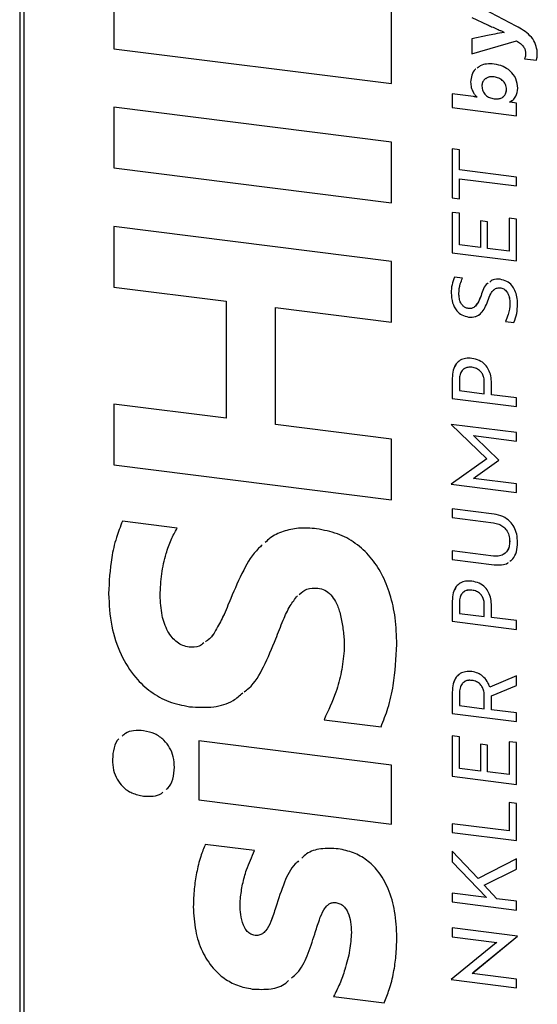
# Model space of a CAD drawing. Units: millimetres. Extents: x 4 to 416, y 4 to 293.
# Drawn here: x 327 to 340, y 216 to 242 of the extents above; entities that cross this region are included whole.
import ezdxf

# ---------------------------------------------------------------- set-up
doc = ezdxf.new("R2010")
doc.units = ezdxf.units.MM

msp = doc.modelspace()

# ---------------------------------------------------------------- linework, layer by layer
at = {"color": 7, "linetype": 'Continuous', "lineweight": 25}
for p, q in [((327.005, 257.785), (327.005, 208.366)), ((327.112, 257.733), (327.112, 208.314)), ((329.453, 245.811), (329.453, 241.072)), ((329.453, 245.811), (329.453, 241.072)), ((336.66, 240.164), (336.66, 245.056)), ((339.901, 241.66), (338.75, 242.265)), ((338.75, 241.881), (339.154, 241.693)), ((338.75, 241.881), (339.154, 241.693)), ((339.154, 241.693), (339.154, 241.693)), ((339.154, 241.411), (338.75, 241.324)), ((338.75, 241.324), (338.75, 240.935)), ((338.75, 241.324), (338.75, 240.935)), ((339.585, 241.496), (339.585, 241.496)), ((329.453, 241.072), (336.66, 240.164)), ((329.453, 241.072), (336.66, 240.164)), ((329.453, 241.072), (329.453, 241.072)), ((338.75, 240.935), (339.91, 241.278)), ((338.75, 240.935), (339.91, 241.277)), ((339.91, 241.278), (339.91, 241.277)), ((338.75, 240.935), (338.75, 240.935)), ((340.144, 240.947), (340.144, 240.947)), ((340.121, 240.81), (340.425, 240.772)), ((340.121, 240.81), (340.425, 240.772)), ((340.121, 240.81), (340.121, 240.81)), ((339.33, 240.339), (339.33, 240.339)), ((338.718, 240.205), (338.718, 240.205)), ((338.792, 239.828), (338.24, 239.898)), ((338.24, 239.898), (338.24, 239.542)), ((338.24, 239.898), (338.24, 239.542)), ((338.887, 239.814), (338.887, 239.809)), ((338.887, 239.814), (338.887, 239.809)), ((338.887, 239.814), (338.887, 239.814)), ((338.887, 239.809), (338.887, 239.809)), ((339.65, 240.017), (339.65, 240.017)), ((336.66, 238.645), (329.453, 239.553)), ((329.453, 239.553), (329.453, 237.977)), ((329.453, 239.553), (329.453, 237.977)), ((338.24, 239.542), (339.91, 239.332)), ((338.24, 239.542), (339.91, 239.332)), ((338.24, 239.542), (338.24, 239.542)), ((339.727, 239.685), (339.791, 239.724)), ((339.727, 239.68), (339.727, 239.685)), ((339.727, 239.685), (339.727, 239.685)), ((339.91, 239.654), (339.803, 239.675)), ((339.91, 239.332), (339.91, 239.654)), ((336.66, 237.069), (336.66, 238.645)), ((338.428, 238.445), (338.24, 238.468)), ((338.24, 238.468), (338.24, 237.2)), ((338.24, 238.468), (338.24, 237.2)), ((338.428, 237.923), (338.428, 238.445)), ((329.453, 237.977), (336.66, 237.069)), ((329.453, 237.977), (336.66, 237.069)), ((329.453, 237.977), (329.453, 237.977)), ((339.91, 237.736), (338.428, 237.923)), ((338.428, 237.176), (338.428, 237.695)), ((338.428, 237.695), (339.91, 237.509)), ((338.428, 237.695), (339.91, 237.509)), ((338.428, 237.695), (338.428, 237.695)), ((339.91, 237.509), (339.91, 237.736)), ((338.24, 237.2), (338.428, 237.176)), ((338.24, 237.2), (338.428, 237.176)), ((338.24, 237.2), (338.24, 237.2)), ((338.428, 236.798), (338.24, 236.822)), ((338.24, 236.822), (338.24, 235.773)), ((338.24, 236.822), (338.24, 235.773)), ((338.428, 235.977), (338.428, 236.798)), ((339.159, 236.578), (338.971, 236.601)), ((338.971, 236.601), (338.971, 235.909)), ((338.971, 236.601), (338.971, 235.909)), ((339.159, 235.885), (339.159, 236.578)), ((339.91, 236.647), (339.722, 236.67)), ((339.722, 236.67), (339.722, 235.814)), ((339.722, 236.67), (339.722, 235.814)), ((339.91, 235.563), (339.91, 236.647)), ((336.66, 235.551), (329.453, 236.459)), ((329.453, 236.459), (329.453, 234.883)), ((329.453, 236.459), (329.453, 234.883)), ((338.971, 235.909), (338.428, 235.977)), ((338.24, 235.773), (339.91, 235.563)), ((338.24, 235.773), (339.91, 235.563)), ((338.24, 235.773), (338.24, 235.773)), ((338.971, 235.909), (338.971, 235.909)), ((339.722, 235.814), (339.159, 235.885)), ((339.722, 235.814), (339.722, 235.814)), ((336.66, 233.975), (336.66, 235.551)), ((338.509, 235.117), (338.298, 235.144)), ((329.453, 234.883), (332.366, 234.516)), ((329.453, 234.883), (332.366, 234.516)), ((329.453, 234.883), (329.453, 234.883)), ((338.212, 234.73), (338.212, 234.73)), ((339.5, 234.86), (339.5, 234.86)), ((332.366, 234.516), (332.366, 231.476)), ((332.366, 234.516), (332.366, 231.476)), ((332.366, 234.516), (332.366, 234.516)), ((338.987, 234.661), (338.987, 234.661)), ((339.739, 234.457), (339.738, 234.457)), ((333.647, 231.315), (333.647, 234.354)), ((333.647, 234.354), (336.66, 233.975)), ((333.647, 234.354), (336.66, 233.975)), ((333.647, 234.354), (333.647, 234.354)), ((338.66, 234.105), (338.66, 234.104)), ((339.62, 233.991), (339.841, 233.963)), ((339.62, 233.991), (339.841, 233.963)), ((339.62, 233.991), (339.62, 233.991)), ((338.75, 232.799), (338.75, 232.799)), ((338.24, 232.514), (338.24, 231.99)), ((338.24, 232.514), (338.24, 231.99)), ((338.24, 232.514), (338.24, 232.514)), ((338.428, 232.484), (338.428, 232.194)), ((339.073, 232.113), (339.073, 232.421)), ((339.073, 232.113), (339.073, 232.421)), ((339.073, 232.421), (339.073, 232.421)), ((339.261, 232.089), (339.261, 232.386)), ((338.428, 232.194), (339.073, 232.113)), ((338.24, 231.99), (339.91, 231.78)), ((338.24, 231.99), (339.91, 231.78)), ((338.24, 231.99), (338.24, 231.99)), ((339.073, 232.113), (339.073, 232.113)), ((339.91, 232.007), (339.261, 232.089)), ((339.91, 231.78), (339.91, 232.007)), ((332.366, 231.476), (329.453, 231.843)), ((329.453, 231.843), (329.453, 230.267)), ((329.453, 231.843), (329.453, 230.267)), ((332.366, 231.476), (332.366, 231.476)), ((336.66, 230.935), (333.647, 231.315)), ((339.91, 231.105), (338.212, 231.319)), ((338.212, 231.319), (338.212, 231.317)), ((338.212, 231.319), (338.212, 231.317)), ((338.212, 231.317), (339.138, 230.425)), ((338.212, 231.317), (339.138, 230.425)), ((338.212, 231.317), (338.212, 231.317)), ((339.91, 230.885), (339.91, 231.105)), ((336.66, 229.359), (336.66, 230.935)), ((338.845, 230.974), (338.792, 231.026)), ((338.792, 231.026), (339.91, 230.885)), ((338.792, 231.026), (339.91, 230.885)), ((338.792, 231.026), (338.792, 231.026)), ((339.451, 230.385), (338.845, 230.974)), ((339.138, 230.425), (338.212, 229.768)), ((338.845, 229.952), (339.451, 230.385)), ((338.845, 229.952), (339.451, 230.385)), ((339.138, 230.425), (339.138, 230.425)), ((329.453, 230.267), (336.66, 229.359)), ((329.453, 230.267), (336.66, 229.359)), ((329.453, 230.267), (329.453, 230.267)), ((338.792, 229.913), (338.845, 229.952)), ((338.792, 229.913), (338.845, 229.952)), ((339.91, 229.772), (338.792, 229.913)), ((338.792, 229.913), (338.792, 229.913)), ((338.845, 229.952), (338.845, 229.952)), ((338.212, 229.768), (338.212, 229.766)), ((338.212, 229.768), (338.212, 229.766)), ((338.212, 229.766), (339.91, 229.552)), ((338.212, 229.766), (339.91, 229.552)), ((338.212, 229.766), (338.212, 229.766)), ((339.91, 229.552), (339.91, 229.772)), ((339.326, 228.987), (338.24, 229.123)), ((338.24, 229.123), (338.24, 228.896)), ((338.24, 229.123), (338.24, 228.896)), ((331.095, 228.623), (329.673, 228.803)), ((338.24, 228.896), (339.309, 228.761)), ((338.24, 228.896), (339.309, 228.761)), ((338.24, 228.896), (338.24, 228.896)), ((339.309, 228.761), (339.309, 228.761)), ((339.309, 227.9), (338.24, 228.035)), ((338.24, 228.035), (338.24, 227.807)), ((338.24, 228.035), (338.24, 227.807)), ((339.732, 228.276), (339.731, 228.276)), ((338.24, 227.807), (339.326, 227.67)), ((338.24, 227.807), (339.326, 227.671)), ((338.24, 227.807), (338.24, 227.807)), ((339.326, 227.671), (339.326, 227.67)), ((334.748, 227.068), (334.748, 227.068)), ((338.75, 227.014), (338.75, 227.014)), ((329.313, 226.924), (329.313, 226.924)), ((332.486, 226.801), (332.486, 226.8)), ((338.24, 226.73), (338.24, 226.205)), ((338.24, 226.73), (338.24, 226.206)), ((338.24, 226.73), (338.24, 226.73)), ((338.428, 226.699), (338.428, 226.409)), ((339.073, 226.328), (339.073, 226.637)), ((339.073, 226.328), (339.073, 226.637)), ((339.073, 226.637), (339.073, 226.637)), ((339.261, 226.305), (339.261, 226.601)), ((338.428, 226.409), (339.073, 226.328)), ((339.073, 226.328), (339.073, 226.328)), ((339.91, 226.223), (339.261, 226.305)), ((335.389, 226.097), (335.389, 226.097)), ((338.24, 226.206), (339.91, 225.995)), ((338.24, 226.206), (338.24, 226.205)), ((338.24, 226.205), (339.91, 225.995)), ((339.91, 225.995), (339.91, 226.223)), ((335.429, 225.437), (335.429, 225.437)), ((339.91, 224.791), (339.219, 224.491)), ((339.91, 224.537), (339.91, 224.791)), ((338.75, 224.671), (338.75, 224.671)), ((339.256, 224.266), (339.91, 224.537)), ((339.256, 224.266), (339.91, 224.537)), ((338.24, 224.363), (338.24, 223.811)), ((338.24, 224.363), (338.24, 223.811)), ((338.24, 224.363), (338.24, 224.363)), ((338.428, 224.332), (338.428, 224.015)), ((339.073, 223.933), (339.073, 224.27)), ((339.073, 224.27), (339.073, 224.27)), ((339.073, 223.933), (339.073, 224.27)), ((339.256, 223.91), (339.256, 224.266)), ((339.256, 224.266), (339.256, 224.266)), ((331.415, 223.988), (331.415, 223.988)), ((338.428, 224.015), (339.073, 223.933)), ((338.24, 223.811), (339.91, 223.6)), ((338.24, 223.811), (339.91, 223.6)), ((338.24, 223.811), (338.24, 223.811)), ((339.073, 223.933), (339.073, 223.933)), ((339.91, 223.828), (339.256, 223.91)), ((339.91, 223.6), (339.91, 223.828)), ((334.909, 223.65), (336.39, 223.463)), ((334.909, 223.65), (336.39, 223.464)), ((334.909, 223.65), (334.909, 223.65)), ((338.428, 223.207), (338.24, 223.231)), ((338.24, 223.231), (338.24, 222.183)), ((338.24, 223.231), (338.24, 222.183)), ((338.428, 222.387), (338.428, 223.207)), ((336.66, 222.472), (331.655, 223.102)), ((331.655, 223.102), (331.655, 221.567)), ((331.655, 223.102), (331.655, 221.567)), ((339.159, 222.987), (338.971, 223.011)), ((338.971, 223.011), (338.971, 222.318)), ((338.971, 223.011), (338.971, 222.318)), ((339.159, 222.295), (339.159, 222.987)), ((339.91, 223.056), (339.722, 223.08)), ((339.722, 223.08), (339.722, 222.224)), ((339.722, 223.08), (339.722, 222.224)), ((339.91, 221.972), (339.91, 223.056)), ((329.413, 222.617), (329.413, 222.617)), ((336.66, 220.937), (336.66, 222.472)), ((338.24, 222.183), (339.91, 221.972)), ((338.24, 222.183), (339.91, 221.972)), ((338.24, 222.183), (338.24, 222.183)), ((338.971, 222.318), (338.428, 222.387)), ((338.971, 222.318), (338.971, 222.318)), ((339.722, 222.224), (339.159, 222.295)), ((339.722, 222.224), (339.722, 222.224)), ((330.224, 221.666), (330.224, 221.666)), ((331.655, 221.567), (336.66, 220.937)), ((331.655, 221.567), (336.66, 220.937)), ((331.655, 221.567), (331.655, 221.567)), ((339.91, 221.476), (339.722, 221.499)), ((339.722, 221.499), (339.722, 220.764)), ((339.722, 221.499), (339.722, 220.764)), ((339.91, 220.513), (339.91, 221.476)), ((339.722, 220.764), (338.24, 220.951)), ((338.24, 220.951), (338.24, 220.723)), ((338.24, 220.951), (338.24, 220.723)), ((338.24, 220.723), (339.91, 220.513)), ((338.24, 220.723), (339.91, 220.513)), ((338.24, 220.723), (338.24, 220.723)), ((339.722, 220.764), (339.722, 220.764)), ((333.107, 220.253), (331.825, 220.414)), ((338.91, 219.528), (338.24, 220.241)), ((338.24, 220.241), (338.24, 219.959)), ((338.24, 220.241), (338.24, 219.959)), ((338.24, 219.959), (339.133, 219.033)), ((338.24, 219.959), (339.133, 219.033)), ((338.24, 219.959), (338.24, 219.959)), ((339.91, 220.04), (338.91, 219.528)), ((339.91, 219.774), (339.91, 220.04)), ((339.066, 219.354), (339.91, 219.774)), ((339.066, 219.354), (339.91, 219.774)), ((339.397, 218.999), (339.066, 219.354)), ((339.066, 219.354), (339.066, 219.354)), ((338.24, 219.145), (338.24, 218.918)), ((339.133, 219.033), (338.24, 219.145)), ((338.24, 219.145), (338.24, 218.918)), ((335.219, 218.902), (335.219, 218.902)), ((338.24, 218.918), (339.91, 218.707)), ((338.24, 218.918), (339.91, 218.707)), ((338.24, 218.918), (338.24, 218.918)), ((339.133, 219.033), (339.133, 219.033)), ((339.91, 218.935), (339.397, 218.999)), ((339.91, 218.707), (339.91, 218.935)), ((331.515, 218.795), (331.515, 218.795)), ((333.657, 218.781), (333.657, 218.781)), ((335.619, 218.125), (335.619, 218.125)), ((339.938, 218.029), (338.24, 218.243)), ((338.24, 218.243), (338.24, 218.015)), ((338.24, 218.243), (338.24, 218.016)), ((339.337, 217.823), (338.212, 216.904)), ((338.24, 218.016), (339.395, 217.87)), ((338.24, 218.016), (338.24, 218.015)), ((338.24, 218.015), (339.395, 217.87)), ((338.813, 217.108), (339.938, 218.027)), ((338.813, 217.109), (339.938, 218.027)), ((339.395, 217.87), (339.337, 217.823)), ((339.395, 217.87), (339.395, 217.87)), ((339.938, 218.027), (339.938, 218.029)), ((338.755, 217.061), (338.813, 217.109)), ((338.755, 217.061), (338.813, 217.108)), ((339.91, 216.916), (338.755, 217.061)), ((338.755, 217.061), (338.755, 217.061)), ((338.813, 217.109), (338.813, 217.108)), ((338.212, 216.904), (338.212, 216.902)), ((338.212, 216.904), (338.212, 216.902)), ((338.212, 216.902), (339.91, 216.688)), ((338.212, 216.902), (339.91, 216.688)), ((338.212, 216.902), (338.212, 216.902)), ((339.91, 216.688), (339.91, 216.916)), ((333.047, 216.658), (333.047, 216.658)), ((335.159, 216.463), (336.47, 216.298)), ((335.159, 216.463), (336.47, 216.298)), ((335.159, 216.463), (335.159, 216.463))]:
    msp.add_line(p, q, dxfattribs=at)
for points, knots in [([(339.154, 241.693), (339.19, 241.676), (339.275, 241.637), (339.396, 241.585), (339.504, 241.538), (339.562, 241.508), (339.585, 241.496)], [0, 0, 0, 0, 0.252858, 0.589884, 0.835271, 1, 1, 1, 1]), ([(339.154, 241.693), (339.19, 241.676), (339.275, 241.637), (339.396, 241.585), (339.505, 241.538), (339.562, 241.508), (339.585, 241.496)], [0, 0, 0, 0, 0.252856, 0.589884, 0.835269, 1, 1, 1, 1]), ([(340.444, 241.03), (340.429, 241.099), (340.399, 241.24), (340.218, 241.476), (340.027, 241.587), (339.901, 241.66)], [0, 0, 0, 0, 0.24109, 0.496862, 1, 1, 1, 1]), ([(339.585, 241.496), (339.504, 241.482), (339.36, 241.457), (339.216, 241.425), (339.154, 241.411)], [0, 0, 0, 0, 0.562221, 1, 1, 1, 1]), ([(339.91, 241.278), (339.945, 241.255), (340.013, 241.211), (340.09, 241.132), (340.137, 241.041), (340.142, 240.979), (340.144, 240.947)], [0, 0, 0, 0, 0.294362, 0.566153, 0.774791, 1, 1, 1, 1]), ([(339.91, 241.277), (339.945, 241.255), (340.013, 241.211), (340.09, 241.132), (340.137, 241.041), (340.142, 240.979), (340.144, 240.947)], [0, 0, 0, 0, 0.2943601, 0.5661547, 0.7747855, 1, 1, 1, 1]), ([(340.144, 240.947), (340.143, 240.915), (340.141, 240.868), (340.126, 240.824), (340.121, 240.81)], [0, 0, 0, 0, 0.677442, 1, 1, 1, 1]), ([(340.144, 240.947), (340.143, 240.915), (340.141, 240.868), (340.126, 240.824), (340.121, 240.81)], [0, 0, 0, 0, 0.67744, 1, 1, 1, 1]), ([(340.425, 240.772), (340.428, 240.778), (340.434, 240.795), (340.44, 240.831), (340.444, 240.861), (340.446, 240.88)], [0, 0, 0, 0, 0.196757, 0.47157, 1, 1, 1, 1]), ([(340.446, 240.88), (340.448, 240.907), (340.451, 240.957), (340.446, 241.007), (340.444, 241.03)], [0, 0, 0, 0, 0.532403, 1, 1, 1, 1]), ([(339.33, 240.674), (339.264, 240.677), (339.142, 240.684), (338.986, 240.646), (338.916, 240.59), (338.891, 240.57)], [0, 0, 0, 0, 0.426545, 0.792555, 1, 1, 1, 1]), ([(339.943, 240.044), (339.932, 240.128), (339.911, 240.298), (339.757, 240.496), (339.557, 240.627), (339.408, 240.658), (339.33, 240.674)], [0, 0, 0, 0, 0.262329, 0.528468, 0.752396, 1, 1, 1, 1]), ([(338.849, 240.54), (338.848, 240.539), (338.798, 240.504), (338.737, 240.386), (338.724, 240.267), (338.718, 240.205)], [0, 0, 0, 0, 0.015485, 0.493144, 1, 1, 1, 1]), ([(338.849, 240.54), (338.848, 240.539), (338.798, 240.504), (338.738, 240.386), (338.725, 240.267), (338.718, 240.205)], [0, 0, 0, 0, 0.015488, 0.493145, 1, 1, 1, 1]), ([(339.33, 240.339), (339.297, 240.342), (339.234, 240.346), (339.145, 240.322), (339.072, 240.274), (339.019, 240.196), (339.013, 240.131), (339.01, 240.097)], [0, 0, 0, 0, 0.218759, 0.409454, 0.582809, 0.782535, 1, 1, 1, 1]), ([(339.33, 240.339), (339.297, 240.341), (339.234, 240.345), (339.156, 240.328), (339.121, 240.301), (339.109, 240.293)], [0, 0, 0, 0, 0.43367, 0.811703, 1, 1, 1, 1]), ([(339.65, 240.017), (339.645, 240.061), (339.633, 240.15), (339.55, 240.251), (339.446, 240.316), (339.37, 240.331), (339.33, 240.339)], [0, 0, 0, 0, 0.266898, 0.534042, 0.757336, 1, 1, 1, 1]), ([(339.65, 240.017), (339.645, 240.061), (339.633, 240.15), (339.55, 240.251), (339.446, 240.316), (339.37, 240.331), (339.33, 240.339)], [0, 0, 0, 0, 0.266899, 0.534044, 0.757335, 1, 1, 1, 1]), ([(338.718, 240.205), (338.721, 240.159), (338.727, 240.07), (338.772, 239.958), (338.825, 239.872), (338.867, 239.833), (338.887, 239.814)], [0, 0, 0, 0, 0.316525, 0.606426, 0.813874, 1, 1, 1, 1]), ([(338.718, 240.205), (338.721, 240.159), (338.727, 240.07), (338.772, 239.958), (338.825, 239.872), (338.867, 239.833), (338.887, 239.814)], [0, 0, 0, 0, 0.316526, 0.606428, 0.813875, 1, 1, 1, 1]), ([(339.01, 240.097), (339.015, 240.056), (339.026, 239.97), (339.102, 239.867), (339.207, 239.795), (339.287, 239.779), (339.33, 239.77)], [0, 0, 0, 0, 0.247746, 0.5113, 0.739188, 1, 1, 1, 1]), ([(339.727, 239.685), (339.759, 239.701), (339.827, 239.737), (339.918, 239.86), (339.933, 239.972), (339.943, 240.044)], [0, 0, 0, 0, 0.243979, 0.516941, 1, 1, 1, 1]), ([(338.887, 239.809), (338.872, 239.813), (338.841, 239.822), (338.809, 239.826), (338.792, 239.828)], [0, 0, 0, 0, 0.474785, 1, 1, 1, 1]), ([(339.33, 239.77), (339.366, 239.768), (339.433, 239.764), (339.524, 239.792), (339.595, 239.846), (339.642, 239.924), (339.647, 239.986), (339.65, 240.017)], [0, 0, 0, 0, 0.234024, 0.429067, 0.602766, 0.799163, 1, 1, 1, 1]), ([(339.548, 239.816), (339.562, 239.826), (339.601, 239.852), (339.641, 239.925), (339.647, 239.986), (339.65, 240.017)], [0, 0, 0, 0, 0.2159445, 0.6035913, 1, 1, 1, 1]), ([(339.803, 239.675), (339.788, 239.678), (339.762, 239.683), (339.737, 239.681), (339.727, 239.68)], [0, 0, 0, 0, 0.614252, 1, 1, 1, 1]), ([(338.298, 235.144), (338.273, 235.077), (338.223, 234.944), (338.216, 234.801), (338.212, 234.73)], [0, 0, 0, 0, 0.4998277, 1, 1, 1, 1]), ([(338.298, 235.144), (338.273, 235.077), (338.223, 234.944), (338.216, 234.801), (338.212, 234.73)], [0, 0, 0, 0, 0.499833, 1, 1, 1, 1]), ([(338.412, 234.717), (338.418, 234.801), (338.429, 234.941), (338.487, 235.067), (338.509, 235.117)], [0, 0, 0, 0, 0.6082317, 1, 1, 1, 1]), ([(339.171, 234.984), (339.167, 234.981), (339.062, 234.912), (339.024, 234.784), (338.987, 234.661)], [0, 0, 0, 0, 0.0459252, 1, 1, 1, 1]), ([(339.171, 234.984), (339.167, 234.981), (339.062, 234.912), (339.024, 234.784), (338.987, 234.661)], [0, 0, 0, 0, 0.04593, 1, 1, 1, 1]), ([(339.483, 235.084), (339.418, 235.089), (339.318, 235.097), (339.241, 235.035), (339.214, 235.013)], [0, 0, 0, 0, 0.643888, 1, 1, 1, 1]), ([(339.938, 234.444), (339.935, 234.507), (339.929, 234.626), (339.878, 234.791), (339.791, 234.933), (339.658, 235.045), (339.542, 235.071), (339.483, 235.084)], [0, 0, 0, 0, 0.219149, 0.414894, 0.59304, 0.79247, 1, 1, 1, 1]), ([(338.212, 234.73), (338.219, 234.643), (338.231, 234.479), (338.336, 234.278), (338.486, 234.145), (338.601, 234.118), (338.66, 234.104)], [0, 0, 0, 0, 0.3081558, 0.5838688, 0.7884268, 1, 1, 1, 1]), ([(338.212, 234.73), (338.219, 234.643), (338.231, 234.479), (338.336, 234.278), (338.486, 234.145), (338.601, 234.118), (338.66, 234.105)], [0, 0, 0, 0, 0.308154, 0.583871, 0.788428, 1, 1, 1, 1]), ([(338.653, 234.328), (338.626, 234.335), (338.573, 234.347), (338.507, 234.402), (338.454, 234.482), (338.418, 234.59), (338.414, 234.673), (338.412, 234.717)], [0, 0, 0, 0, 0.162423, 0.325974, 0.502727, 0.736116, 1, 1, 1, 1]), ([(339.163, 234.522), (339.187, 234.586), (339.227, 234.693), (339.309, 234.814), (339.407, 234.865), (339.468, 234.862), (339.5, 234.86)], [0, 0, 0, 0, 0.390917, 0.655758, 0.821559, 1, 1, 1, 1]), ([(339.307, 234.79), (339.314, 234.8), (339.337, 234.834), (339.409, 234.864), (339.469, 234.861), (339.5, 234.86)], [0, 0, 0, 0, 0.167469, 0.56845, 1, 1, 1, 1]), ([(339.5, 234.86), (339.518, 234.856), (339.554, 234.849), (339.603, 234.82), (339.645, 234.78), (339.691, 234.712), (339.731, 234.602), (339.736, 234.508), (339.738, 234.457)], [0, 0, 0, 0, 0.109893, 0.217343, 0.32765, 0.444443, 0.703715, 1, 1, 1, 1]), ([(339.5, 234.86), (339.518, 234.856), (339.554, 234.849), (339.603, 234.82), (339.645, 234.781), (339.692, 234.712), (339.731, 234.602), (339.736, 234.508), (339.739, 234.457)], [0, 0, 0, 0, 0.109895, 0.217342, 0.327644, 0.444445, 0.703707, 1, 1, 1, 1]), ([(338.987, 234.661), (338.962, 234.597), (338.921, 234.49), (338.834, 234.371), (338.739, 234.323), (338.682, 234.327), (338.653, 234.328)], [0, 0, 0, 0, 0.401268, 0.670146, 0.834302, 1, 1, 1, 1]), ([(338.66, 234.104), (338.724, 234.102), (338.848, 234.096), (338.999, 234.201), (339.096, 234.35), (339.139, 234.461), (339.163, 234.522)], [0, 0, 0, 0, 0.263114, 0.503377, 0.725244, 1, 1, 1, 1]), ([(338.987, 234.661), (338.964, 234.595), (338.931, 234.498), (338.864, 234.424), (338.842, 234.4)], [0, 0, 0, 0, 0.68575, 1, 1, 1, 1]), ([(339.738, 234.457), (339.73, 234.359), (339.715, 234.197), (339.647, 234.049), (339.62, 233.991)], [0, 0, 0, 0, 0.602442, 1, 1, 1, 1]), ([(339.739, 234.457), (339.73, 234.359), (339.715, 234.197), (339.647, 234.049), (339.62, 233.991)], [0, 0, 0, 0, 0.602431, 1, 1, 1, 1]), ([(339.841, 233.963), (339.869, 234.041), (339.926, 234.196), (339.934, 234.362), (339.938, 234.444)], [0, 0, 0, 0, 0.503172, 1, 1, 1, 1]), ([(338.66, 234.105), (338.725, 234.101), (338.847, 234.094), (338.942, 234.17), (338.986, 234.206)], [0, 0, 0, 0, 0.5365094, 1, 1, 1, 1]), ([(338.75, 233.031), (338.695, 233.034), (338.591, 233.041), (338.446, 232.991), (338.328, 232.886), (338.251, 232.719), (338.244, 232.587), (338.24, 232.514)], [0, 0, 0, 0, 0.196058, 0.366856, 0.531355, 0.743838, 1, 1, 1, 1]), ([(338.345, 232.89), (338.315, 232.837), (338.248, 232.722), (338.243, 232.588), (338.24, 232.514)], [0, 0, 0, 0, 0.4534, 1, 1, 1, 1]), ([(339.261, 232.386), (339.257, 232.45), (339.251, 232.571), (339.193, 232.737), (339.093, 232.88), (338.943, 232.991), (338.816, 233.017), (338.75, 233.031)], [0, 0, 0, 0, 0.210745, 0.399787, 0.575522, 0.779904, 1, 1, 1, 1]), ([(338.75, 232.799), (338.715, 232.801), (338.65, 232.805), (338.559, 232.775), (338.484, 232.711), (338.435, 232.609), (338.43, 232.528), (338.428, 232.484)], [0, 0, 0, 0, 0.199075, 0.371849, 0.536499, 0.746952, 1, 1, 1, 1]), ([(338.75, 232.799), (338.716, 232.8), (338.651, 232.804), (338.577, 232.785), (338.549, 232.76), (338.544, 232.756)], [0, 0, 0, 0, 0.482635, 0.901506, 1, 1, 1, 1]), ([(339.073, 232.421), (339.071, 232.458), (339.067, 232.529), (339.029, 232.627), (338.966, 232.71), (338.871, 232.775), (338.792, 232.79), (338.75, 232.799)], [0, 0, 0, 0, 0.20324, 0.387358, 0.562085, 0.770872, 1, 1, 1, 1]), ([(339.073, 232.421), (339.071, 232.458), (339.066, 232.529), (339.029, 232.627), (338.966, 232.71), (338.871, 232.775), (338.792, 232.79), (338.75, 232.799)], [0, 0, 0, 0, 0.203232, 0.387359, 0.562086, 0.770871, 1, 1, 1, 1]), ([(329.673, 228.803), (329.618, 228.662), (329.497, 228.356), (329.355, 227.728), (329.329, 227.237), (329.313, 226.924)], [0, 0, 0, 0, 0.2349, 0.512425, 1, 1, 1, 1]), ([(329.673, 228.803), (329.618, 228.662), (329.497, 228.356), (329.355, 227.728), (329.329, 227.237), (329.313, 226.924)], [0, 0, 0, 0, 0.2349, 0.512423, 1, 1, 1, 1]), ([(339.938, 228.25), (339.934, 228.323), (339.926, 228.461), (339.856, 228.651), (339.735, 228.814), (339.555, 228.94), (339.404, 228.971), (339.326, 228.987)], [0, 0, 0, 0, 0.205935, 0.391881, 0.567062, 0.774314, 1, 1, 1, 1]), ([(330.654, 226.878), (330.662, 227.065), (330.678, 227.432), (330.789, 227.915), (330.923, 228.314), (331.04, 228.525), (331.095, 228.623)], [0, 0, 0, 0, 0.308941, 0.603333, 0.814547, 1, 1, 1, 1]), ([(334.718, 228.607), (334.561, 228.62), (334.267, 228.643), (333.851, 228.553), (333.556, 228.416), (333.424, 228.29), (333.385, 228.253)], [0, 0, 0, 0, 0.330128, 0.617537, 0.887199, 1, 1, 1, 1]), ([(336.801, 225.602), (336.793, 225.833), (336.778, 226.274), (336.644, 226.893), (336.43, 227.43), (336.128, 227.886), (335.736, 228.246), (335.257, 228.505), (334.901, 228.572), (334.718, 228.607)], [0, 0, 0, 0, 0.172276, 0.327853, 0.469368, 0.600397, 0.731449, 0.862425, 1, 1, 1, 1]), ([(339.309, 228.761), (339.356, 228.752), (339.444, 228.736), (339.561, 228.671), (339.655, 228.574), (339.72, 228.438), (339.728, 228.332), (339.731, 228.276)], [0, 0, 0, 0, 0.198449, 0.379611, 0.553845, 0.765362, 1, 1, 1, 1]), ([(339.309, 228.761), (339.356, 228.752), (339.444, 228.736), (339.561, 228.671), (339.655, 228.574), (339.721, 228.438), (339.728, 228.332), (339.732, 228.276)], [0, 0, 0, 0, 0.19845, 0.379607, 0.553842, 0.765363, 1, 1, 1, 1]), ([(333.302, 228.181), (333.272, 228.154), (333.067, 227.979), (332.789, 227.502), (332.592, 227.047), (332.486, 226.8)], [0, 0, 0, 0, 0.075427, 0.50014, 1, 1, 1, 1]), ([(333.302, 228.181), (333.272, 228.154), (333.067, 227.979), (332.789, 227.502), (332.592, 227.047), (332.486, 226.801)], [0, 0, 0, 0, 0.0753807, 0.5001137, 1, 1, 1, 1]), ([(339.731, 228.276), (339.729, 228.23), (339.724, 228.145), (339.676, 228.03), (339.59, 227.942), (339.461, 227.891), (339.363, 227.897), (339.309, 227.9)], [0, 0, 0, 0, 0.209215, 0.388796, 0.554629, 0.758755, 1, 1, 1, 1]), ([(339.732, 228.276), (339.729, 228.23), (339.724, 228.145), (339.678, 228.031), (339.623, 227.982), (339.597, 227.959)], [0, 0, 0, 0, 0.3850376, 0.7155595, 1, 1, 1, 1]), ([(339.74, 227.768), (339.765, 227.786), (339.845, 227.845), (339.922, 228.02), (339.932, 228.169), (339.938, 228.25)], [0, 0, 0, 0, 0.171292, 0.548964, 1, 1, 1, 1]), ([(339.326, 227.67), (339.391, 227.668), (339.513, 227.662), (339.645, 227.689), (339.692, 227.728), (339.695, 227.731)], [0, 0, 0, 0, 0.5208529, 0.9717482, 1, 1, 1, 1]), ([(339.326, 227.671), (339.391, 227.668), (339.513, 227.662), (339.645, 227.689), (339.692, 227.728), (339.695, 227.731)], [0, 0, 0, 0, 0.520961, 0.971949, 1, 1, 1, 1]), ([(334.265, 226.901), (334.327, 226.955), (334.464, 227.076), (334.648, 227.071), (334.748, 227.068)], [0, 0, 0, 0, 0.453824, 1, 1, 1, 1]), ([(334.265, 226.901), (334.327, 226.955), (334.464, 227.076), (334.648, 227.071), (334.748, 227.068)], [0, 0, 0, 0, 0.453828, 1, 1, 1, 1]), ([(334.748, 227.068), (334.811, 227.054), (334.937, 227.025), (335.096, 226.894), (335.229, 226.699), (335.333, 226.427), (335.369, 226.213), (335.389, 226.097)], [0, 0, 0, 0, 0.152415, 0.306932, 0.479163, 0.717315, 1, 1, 1, 1]), ([(334.748, 227.068), (334.811, 227.054), (334.937, 227.025), (335.096, 226.894), (335.229, 226.699), (335.333, 226.427), (335.369, 226.213), (335.389, 226.097)], [0, 0, 0, 0, 0.152414, 0.30693, 0.479163, 0.717318, 1, 1, 1, 1]), ([(338.75, 227.246), (338.695, 227.25), (338.591, 227.256), (338.446, 227.206), (338.328, 227.101), (338.251, 226.934), (338.244, 226.802), (338.24, 226.73)], [0, 0, 0, 0, 0.196057, 0.3668542, 0.5313564, 0.7438394, 1, 1, 1, 1]), ([(338.345, 227.105), (338.315, 227.053), (338.248, 226.937), (338.243, 226.803), (338.24, 226.73)], [0, 0, 0, 0, 0.453406, 1, 1, 1, 1]), ([(338.75, 227.014), (338.715, 227.016), (338.65, 227.02), (338.559, 226.99), (338.484, 226.927), (338.435, 226.825), (338.43, 226.743), (338.428, 226.699)], [0, 0, 0, 0, 0.199077, 0.371852, 0.536504, 0.746959, 1, 1, 1, 1]), ([(338.75, 227.014), (338.716, 227.016), (338.651, 227.02), (338.562, 226.993), (338.522, 226.955), (338.505, 226.937)], [0, 0, 0, 0, 0.389809, 0.728117, 1, 1, 1, 1]), ([(339.261, 226.601), (339.257, 226.665), (339.251, 226.786), (339.193, 226.953), (339.093, 227.095), (338.943, 227.206), (338.816, 227.233), (338.75, 227.246)], [0, 0, 0, 0, 0.210741, 0.399783, 0.575519, 0.779905, 1, 1, 1, 1]), ([(339.073, 226.637), (339.071, 226.674), (339.067, 226.745), (339.029, 226.842), (338.966, 226.926), (338.871, 226.99), (338.792, 227.006), (338.75, 227.014)], [0, 0, 0, 0, 0.203232, 0.38736, 0.56208, 0.770868, 1, 1, 1, 1]), ([(339.073, 226.637), (339.071, 226.674), (339.066, 226.745), (339.029, 226.842), (338.966, 226.925), (338.871, 226.99), (338.792, 227.006), (338.75, 227.014)], [0, 0, 0, 0, 0.20324, 0.387358, 0.562085, 0.770874, 1, 1, 1, 1]), ([(329.313, 226.924), (329.328, 226.641), (329.356, 226.1), (329.602, 225.352), (329.962, 224.771), (330.401, 224.364), (330.878, 224.094), (331.234, 224.024), (331.415, 223.988)], [0, 0, 0, 0, 0.214171, 0.409784, 0.590581, 0.726297, 0.860923, 1, 1, 1, 1]), ([(329.313, 226.924), (329.328, 226.641), (329.356, 226.1), (329.602, 225.352), (329.962, 224.771), (330.401, 224.364), (330.878, 224.094), (331.234, 224.024), (331.415, 223.988)], [0, 0, 0, 0, 0.214171, 0.409784, 0.590582, 0.726297, 0.860923, 1, 1, 1, 1]), ([(331.405, 225.535), (331.349, 225.546), (331.237, 225.569), (331.087, 225.659), (330.957, 225.785), (330.806, 226.01), (330.678, 226.381), (330.663, 226.703), (330.654, 226.878)], [0, 0, 0, 0, 0.1017, 0.203156, 0.309431, 0.424197, 0.686754, 1, 1, 1, 1]), ([(332.486, 226.8), (332.423, 226.64), (332.309, 226.354), (332.113, 225.997), (331.969, 225.76), (331.858, 225.69), (331.834, 225.676)], [0, 0, 0, 0, 0.391673, 0.700091, 0.937849, 1, 1, 1, 1]), ([(332.486, 226.801), (332.423, 226.64), (332.31, 226.353), (332.112, 225.998), (331.981, 225.773), (331.886, 225.71), (331.877, 225.704)], [0, 0, 0, 0, 0.407648, 0.728644, 0.976099, 1, 1, 1, 1]), ([(333.657, 225.752), (333.72, 225.914), (333.832, 226.204), (334.005, 226.588), (334.154, 226.783), (334.219, 226.868)], [0, 0, 0, 0, 0.415183, 0.744558, 1, 1, 1, 1]), ([(335.389, 226.097), (335.406, 225.978), (335.438, 225.759), (335.432, 225.538), (335.429, 225.437)], [0, 0, 0, 0, 0.542643, 1, 1, 1, 1]), ([(335.389, 226.097), (335.407, 225.978), (335.439, 225.759), (335.432, 225.538), (335.429, 225.437)], [0, 0, 0, 0, 0.542647, 1, 1, 1, 1]), ([(332.839, 224.377), (332.878, 224.406), (333.098, 224.57), (333.37, 225.058), (333.556, 225.508), (333.657, 225.752)], [0, 0, 0, 0, 0.0898295, 0.5063661, 1, 1, 1, 1]), ([(331.786, 225.643), (331.747, 225.612), (331.639, 225.525), (331.496, 225.531), (331.405, 225.535)], [0, 0, 0, 0, 0.3561265, 1, 1, 1, 1]), ([(336.39, 223.463), (336.454, 223.624), (336.591, 223.973), (336.753, 224.689), (336.782, 225.247), (336.801, 225.602)], [0, 0, 0, 0, 0.236452, 0.513521, 1, 1, 1, 1]), ([(335.429, 225.437), (335.41, 225.253), (335.371, 224.891), (335.208, 224.284), (335.02, 223.886), (334.909, 223.65)], [0, 0, 0, 0, 0.295194, 0.583434, 1, 1, 1, 1]), ([(335.429, 225.437), (335.41, 225.254), (335.371, 224.891), (335.209, 224.284), (335.02, 223.886), (334.909, 223.65)], [0, 0, 0, 0, 0.2951916, 0.5834336, 1, 1, 1, 1]), ([(338.75, 224.899), (338.695, 224.902), (338.591, 224.908), (338.445, 224.855), (338.328, 224.746), (338.251, 224.574), (338.244, 224.438), (338.24, 224.363)], [0, 0, 0, 0, 0.192613, 0.361241, 0.525513, 0.740127, 1, 1, 1, 1]), ([(338.422, 224.822), (338.395, 224.8), (338.319, 224.739), (338.253, 224.573), (338.244, 224.437), (338.24, 224.363)], [0, 0, 0, 0, 0.203304, 0.563651, 1, 1, 1, 1]), ([(339.219, 224.491), (339.198, 224.545), (339.155, 224.654), (339.041, 224.779), (338.903, 224.867), (338.802, 224.888), (338.75, 224.899)], [0, 0, 0, 0, 0.260755, 0.534159, 0.758943, 1, 1, 1, 1]), ([(338.75, 224.671), (338.715, 224.673), (338.65, 224.677), (338.558, 224.644), (338.483, 224.575), (338.435, 224.466), (338.43, 224.38), (338.428, 224.332)], [0, 0, 0, 0, 0.192239, 0.360761, 0.525077, 0.739845, 1, 1, 1, 1]), ([(338.75, 224.671), (338.716, 224.673), (338.651, 224.676), (338.579, 224.656), (338.553, 224.632), (338.55, 224.629)], [0, 0, 0, 0, 0.4972942, 0.9332267, 1, 1, 1, 1]), ([(339.073, 224.27), (339.071, 224.31), (339.067, 224.385), (339.03, 224.489), (338.967, 224.577), (338.872, 224.646), (338.792, 224.663), (338.75, 224.671)], [0, 0, 0, 0, 0.209219, 0.397294, 0.572887, 0.778206, 1, 1, 1, 1]), ([(339.073, 224.27), (339.071, 224.31), (339.067, 224.385), (339.03, 224.489), (338.967, 224.577), (338.871, 224.646), (338.792, 224.663), (338.75, 224.671)], [0, 0, 0, 0, 0.209219, 0.3973, 0.572893, 0.778209, 1, 1, 1, 1]), ([(331.415, 223.988), (331.625, 223.974), (332.011, 223.949), (332.505, 224.088), (332.719, 224.275), (332.798, 224.346)], [0, 0, 0, 0, 0.426285, 0.785278, 1, 1, 1, 1]), ([(331.415, 223.988), (331.625, 223.974), (332.011, 223.949), (332.505, 224.088), (332.719, 224.275), (332.799, 224.346)], [0, 0, 0, 0, 0.426285, 0.785278, 1, 1, 1, 1]), ([(330.224, 223.365), (330.137, 223.369), (329.976, 223.378), (329.777, 223.324), (329.694, 223.25), (329.668, 223.226)], [0, 0, 0, 0, 0.440089, 0.824349, 1, 1, 1, 1]), ([(331.024, 222.414), (331.019, 222.506), (331.007, 222.682), (330.91, 222.925), (330.751, 223.135), (330.518, 223.302), (330.324, 223.343), (330.224, 223.365)], [0, 0, 0, 0, 0.200625, 0.387054, 0.56599, 0.77683, 1, 1, 1, 1]), ([(329.583, 223.157), (329.583, 223.157), (329.514, 223.101), (329.438, 222.907), (329.422, 222.719), (329.413, 222.617)], [0, 0, 0, 0, 0.001409, 0.463647, 1, 1, 1, 1]), ([(329.583, 223.157), (329.583, 223.157), (329.514, 223.101), (329.438, 222.907), (329.422, 222.719), (329.413, 222.617)], [0, 0, 0, 0, 0.0012714, 0.4635779, 1, 1, 1, 1]), ([(329.413, 222.617), (329.418, 222.525), (329.429, 222.347), (329.524, 222.103), (329.684, 221.892), (329.922, 221.727), (330.121, 221.687), (330.224, 221.666)], [0, 0, 0, 0, 0.201334, 0.386026, 0.562451, 0.772438, 1, 1, 1, 1]), ([(329.413, 222.617), (329.418, 222.525), (329.429, 222.347), (329.524, 222.103), (329.684, 221.892), (329.922, 221.727), (330.121, 221.687), (330.224, 221.666)], [0, 0, 0, 0, 0.201334, 0.386025, 0.562453, 0.772441, 1, 1, 1, 1]), ([(330.808, 221.836), (330.823, 221.847), (330.909, 221.913), (331.001, 222.119), (331.016, 222.311), (331.024, 222.414)], [0, 0, 0, 0, 0.088396, 0.507917, 1, 1, 1, 1]), ([(330.224, 221.666), (330.307, 221.662), (330.464, 221.655), (330.643, 221.698), (330.711, 221.757), (330.723, 221.767)], [0, 0, 0, 0, 0.482211, 0.909798, 1, 1, 1, 1]), ([(330.224, 221.666), (330.307, 221.662), (330.464, 221.655), (330.643, 221.698), (330.711, 221.757), (330.723, 221.767)], [0, 0, 0, 0, 0.48228, 0.909932, 1, 1, 1, 1]), ([(331.825, 220.414), (331.784, 220.311), (331.689, 220.07), (331.596, 219.681), (331.528, 219.244), (331.519, 218.95), (331.515, 218.795)], [0, 0, 0, 0, 0.2004, 0.469354, 0.720137, 1, 1, 1, 1]), ([(331.825, 220.414), (331.785, 220.311), (331.689, 220.07), (331.596, 219.681), (331.528, 219.244), (331.52, 218.95), (331.515, 218.795)], [0, 0, 0, 0, 0.200402, 0.469352, 0.720135, 1, 1, 1, 1]), ([(332.736, 219), (332.753, 219.127), (332.787, 219.382), (332.903, 219.806), (333.032, 220.088), (333.107, 220.253)], [0, 0, 0, 0, 0.292891, 0.58695, 1, 1, 1, 1]), ([(335.279, 220.296), (335.128, 220.306), (334.847, 220.323), (334.506, 220.224), (334.372, 220.095), (334.332, 220.056)], [0, 0, 0, 0, 0.450324, 0.835411, 1, 1, 1, 1]), ([(336.801, 217.996), (336.791, 218.225), (336.772, 218.655), (336.604, 219.247), (336.348, 219.701), (336.029, 220.015), (335.677, 220.218), (335.414, 220.27), (335.279, 220.296)], [0, 0, 0, 0, 0.225943, 0.425606, 0.604103, 0.735286, 0.864855, 1, 1, 1, 1]), ([(334.25, 219.983), (334.22, 219.958), (334.049, 219.816), (333.854, 219.389), (333.728, 218.999), (333.657, 218.781)], [0, 0, 0, 0, 0.0860093, 0.4900293, 1, 1, 1, 1]), ([(334.25, 219.983), (334.22, 219.958), (334.049, 219.816), (333.854, 219.389), (333.728, 218.999), (333.657, 218.781)], [0, 0, 0, 0, 0.085955, 0.489999, 1, 1, 1, 1]), ([(332.756, 218.526), (332.745, 218.613), (332.724, 218.77), (332.732, 218.928), (332.736, 219)], [0, 0, 0, 0, 0.549643, 1, 1, 1, 1]), ([(334.668, 218.081), (334.706, 218.205), (334.772, 218.421), (334.871, 218.667), (334.964, 218.804), (335.038, 218.87), (335.126, 218.906), (335.187, 218.903), (335.219, 218.902)], [0, 0, 0, 0, 0.364811, 0.635831, 0.740062, 0.829002, 0.911561, 1, 1, 1, 1]), ([(335.024, 218.851), (335.03, 218.857), (335.058, 218.882), (335.127, 218.906), (335.188, 218.903), (335.219, 218.902)], [0, 0, 0, 0, 0.117848, 0.543754, 1, 1, 1, 1]), ([(335.219, 218.902), (335.254, 218.894), (335.323, 218.88), (335.412, 218.82), (335.482, 218.739), (335.556, 218.601), (335.61, 218.392), (335.616, 218.217), (335.619, 218.125)], [0, 0, 0, 0, 0.112677, 0.219919, 0.32993, 0.447526, 0.709665, 1, 1, 1, 1]), ([(335.219, 218.902), (335.254, 218.894), (335.323, 218.88), (335.412, 218.82), (335.482, 218.739), (335.556, 218.601), (335.61, 218.393), (335.616, 218.217), (335.619, 218.125)], [0, 0, 0, 0, 0.112679, 0.219918, 0.329932, 0.447528, 0.709666, 1, 1, 1, 1]), ([(331.515, 218.795), (331.526, 218.585), (331.546, 218.186), (331.725, 217.638), (331.989, 217.217), (332.31, 216.925), (332.657, 216.733), (332.915, 216.683), (333.047, 216.658)], [0, 0, 0, 0, 0.217896, 0.413944, 0.593429, 0.727869, 0.861532, 1, 1, 1, 1]), ([(331.515, 218.795), (331.526, 218.585), (331.546, 218.187), (331.725, 217.638), (331.989, 217.217), (332.31, 216.925), (332.657, 216.733), (332.915, 216.683), (333.047, 216.658)], [0, 0, 0, 0, 0.217897, 0.413943, 0.593428, 0.72787, 0.861533, 1, 1, 1, 1]), ([(333.657, 218.781), (333.617, 218.656), (333.549, 218.443), (333.433, 218.205), (333.317, 218.091), (333.219, 218.047), (333.151, 218.05), (333.117, 218.051)], [0, 0, 0, 0, 0.401897, 0.683835, 0.795249, 0.895223, 1, 1, 1, 1]), ([(333.657, 218.781), (333.617, 218.657), (333.548, 218.446), (333.44, 218.206), (333.346, 218.126), (333.323, 218.106)], [0, 0, 0, 0, 0.517248, 0.880106, 1, 1, 1, 1]), ([(333.117, 218.051), (333.078, 218.06), (333.003, 218.077), (332.912, 218.153), (332.811, 218.296), (332.779, 218.43), (332.756, 218.526)], [0, 0, 0, 0, 0.182982, 0.358764, 0.541277, 1, 1, 1, 1]), ([(334.069, 216.949), (334.118, 216.99), (334.3, 217.142), (334.496, 217.544), (334.608, 217.894), (334.668, 218.081)], [0, 0, 0, 0, 0.146572, 0.544078, 1, 1, 1, 1]), ([(335.619, 218.125), (335.609, 217.971), (335.587, 217.646), (335.468, 217.202), (335.329, 216.8), (335.214, 216.572), (335.159, 216.463)], [0, 0, 0, 0, 0.266058, 0.560275, 0.7898, 1, 1, 1, 1]), ([(335.619, 218.125), (335.609, 217.971), (335.587, 217.646), (335.468, 217.202), (335.329, 216.8), (335.214, 216.572), (335.159, 216.463)], [0, 0, 0, 0, 0.266055, 0.560277, 0.789802, 1, 1, 1, 1]), ([(336.47, 216.298), (336.517, 216.412), (336.623, 216.669), (336.721, 217.078), (336.789, 217.531), (336.797, 217.835), (336.801, 217.996)], [0, 0, 0, 0, 0.21212, 0.477307, 0.722268, 1, 1, 1, 1]), ([(333.047, 216.658), (333.208, 216.65), (333.505, 216.635), (333.842, 216.736), (333.964, 216.853), (333.988, 216.876)], [0, 0, 0, 0, 0.489468, 0.901301, 1, 1, 1, 1]), ([(333.047, 216.658), (333.208, 216.65), (333.505, 216.635), (333.842, 216.736), (333.964, 216.853), (333.988, 216.876)], [0, 0, 0, 0, 0.489509, 0.901371, 1, 1, 1, 1])]:
    msp.add_open_spline(points, degree=3, knots=knots, dxfattribs=at)

doc.saveas('drawing.dxf')
